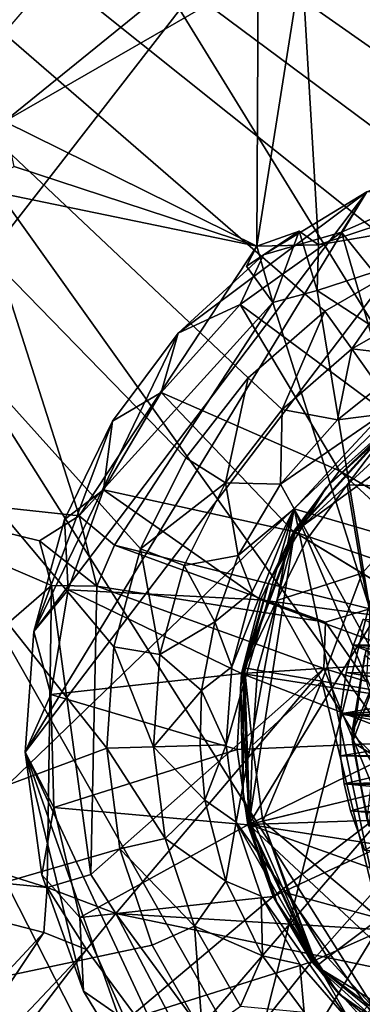
# Model space of a CAD drawing. Units: inches. Extents: x -5.9 to 5.9, y -5.9 to 5.9.
# Drawn here: x -1.2 to -0.5, y -0.6 to 1.5 of the extents above; entities that cross this region are included whole.
import ezdxf

# ---------------------------------------------------------------- set-up
doc = ezdxf.new("R2010")
doc.units = ezdxf.units.IN
doc.layers.get('0').update_dxf_attribs({"true_color": 0xc2ced6})

msp = doc.modelspace()

# ---------------------------------------------------------------- linework, layer by layer
for points in [[(-5.0385, -2.9888), (2.1712, 5.4411), (-4.7296, -3.4569), (-5.0385, -2.9888)], [(2.1712, 5.4411), (3.6226, 4.604), (-4.7296, -3.4569), (2.1712, 5.4411)], [(-2.4885, 5.3162), (-3.0752, 5), (3.0752, -5), (-2.4885, 5.3162)], [(-4.2598, 4.0216), (-0.0303, 1.0539), (2.6942, 5.202), (-4.2598, 4.0216)], [(-3.0752, 5), (-3.7254, 4.5399), (3.0752, -5), (-3.0752, 5)], [(-4.0216, -4.2598), (-4.7296, -3.4569), (3.6226, 4.604), (-4.0216, -4.2598)], [(-4.0216, -4.2598), (3.6226, 4.604), (4.0216, 4.2598), (-4.0216, -4.2598)], [(-3.7254, 4.5399), (-5.168, 2.7852), (1.4784, -5.6818), (-3.7254, 4.5399)], [(1.9776, -5.5244), (-3.7254, 4.5399), (1.4784, -5.6818), (1.9776, -5.5244)], [(-3.7254, 4.5399), (1.9776, -5.5244), (2.4885, -5.3162), (-3.7254, 4.5399)], [(-3.7254, 4.5399), (2.4885, -5.3162), (3.0752, -5), (-3.7254, 4.5399)], [(-1.0396, 0.1759), (-0.9853, 0.3753), (-4.2598, 4.0216), (-1.0396, 0.1759)], [(-4.2598, 4.0216), (-3.6797, -1.0069), (-1.0539, -0.0303), (-4.2598, 4.0216)], [(-1.0539, -0.0303), (-1.0396, 0.1759), (-4.2598, 4.0216), (-1.0539, -0.0303)], [(-0.8931, 0.5603), (-4.2598, 4.0216), (-0.9853, 0.3753), (-0.8931, 0.5603)], [(-4.2598, 4.0216), (-0.8931, 0.5603), (-0.7667, 0.7238), (-4.2598, 4.0216)], [(-0.2353, 1.0277), (-4.2598, 4.0216), (-0.4313, 0.9621), (-0.2353, 1.0277)], [(-4.2598, 4.0216), (-0.2353, 1.0277), (-0.0303, 1.0539), (-4.2598, 4.0216)], [(-0.6107, 0.8594), (-0.4313, 0.9621), (-4.2598, 4.0216), (-0.6107, 0.8594)], [(-4.2598, 4.0216), (-0.7667, 0.7238), (-0.6107, 0.8594), (-4.2598, 4.0216)], [(-1.2626, 1.2454), (-1.3588, 1.8538), (-0.801, 1.62), (-1.2626, 1.2454)], [(-1.2626, 1.2454), (-0.801, 1.62), (-0.7464, 1.543), (-1.2626, 1.2454)], [(-0.6574, 1.5707), (-0.6233, 0.9945), (-0.7488, 0.9918), (-0.6574, 1.5707)], [(-0.7488, 0.9918), (-0.7464, 1.543), (-0.6574, 1.5707), (-0.7488, 0.9918)], [(-0.0807, 1.1732), (-0.6233, 0.9945), (-0.6574, 1.5707), (-0.0807, 1.1732)], [(-0.7464, 1.543), (-0.7488, 0.9918), (-1.2626, 1.2454), (-0.7464, 1.543)], [(-1.2428, 1.1535), (-1.2626, 1.2454), (-0.7488, 0.9918), (-1.2428, 1.1535)], [(-1.2199, -0.0388), (-0.8141, -0.9093), (-0.288, 1.186), (-1.2199, -0.0388)], [(-0.5249, 1.1018), (-1.2199, -0.0388), (-0.288, 1.186), (-0.5249, 1.1018)], [(-0.8141, -0.9093), (0.4348, 1.1404), (-0.288, 1.186), (-0.8141, -0.9093)], [(-0.6233, 0.9945), (-0.0807, 1.1732), (-0.024, 1.0973), (-0.6233, 0.9945)], [(-1.324, 1.1104), (-1.2428, 1.1535), (-0.7488, 0.9918), (-1.324, 1.1104)], [(0.9699, 0.7415), (0.4348, 1.1404), (-0.8141, -0.9093), (0.9699, 0.7415)], [(-1.1106, 0.4424), (-1.6257, 0.4983), (-1.324, 1.1104), (-1.1106, 0.4424)], [(-1.324, 1.1104), (-0.7488, 0.9918), (-1.1106, 0.4424), (-1.324, 1.1104)], [(-0.3323, 0.716), (-0.5767, 1.0198), (-0.3742, 1.1098), (-0.3323, 0.716)], [(-0.5249, 1.1018), (-0.3742, 1.1098), (-0.5767, 1.0198), (-0.5249, 1.1018)], [(-1.2199, -0.0388), (-0.5249, 1.1018), (-1.2028, 0.2068), (-1.2199, -0.0388)], [(-1.2028, 0.2068), (-0.5249, 1.1018), (-0.9093, 0.8141), (-1.2028, 0.2068)], [(-0.7353, 0.9741), (-0.9093, 0.8141), (-0.5249, 1.1018), (-0.7353, 0.9741)], [(-0.7353, 0.9741), (-0.5249, 1.1018), (-0.5767, 1.0198), (-0.7353, 0.9741)], [(-0.6264, 0.9013), (-0.024, 1.0973), (-0.0687, 0.5381), (-0.6264, 0.9013)], [(-0.024, 1.0973), (-0.6264, 0.9013), (-0.6233, 0.9945), (-0.024, 1.0973)], [(-0.4656, 0.6374), (-0.7831, 0.8725), (-0.5767, 1.0198), (-0.4656, 0.6374)], [(-0.7353, 0.9741), (-0.5767, 1.0198), (-0.7831, 0.8725), (-0.7353, 0.9741)], [(-0.6626, 1.0219), (-0.77, 0.951), (-0.7488, 0.9918), (-0.6626, 1.0219)], [(-0.7161, 0.8769), (-0.77, 0.951), (-0.6626, 1.0219), (-0.7161, 0.8769)], [(-0.6626, 1.0219), (-0.7488, 0.9918), (-0.6233, 0.9945), (-0.6626, 1.0219)], [(-0.6626, 1.0219), (-0.6264, 0.9013), (-0.7161, 0.8769), (-0.6626, 1.0219)], [(-0.6264, 0.9013), (-0.6626, 1.0219), (-0.6233, 0.9945), (-0.6264, 0.9013)], [(-0.5767, 1.0198), (-0.3323, 0.716), (-0.4656, 0.6374), (-0.5767, 1.0198)], [(-0.7161, 0.8769), (-1.1106, 0.4424), (-0.7488, 0.9918), (-0.7161, 0.8769)], [(-0.77, 0.951), (-0.7161, 0.8769), (-0.7488, 0.9918), (-0.77, 0.951)], [(-0.6264, 0.9013), (-0.6233, 0.9945), (-0.6264, 0.9013), (-0.6264, 0.9013)], [(-0.9093, 0.8141), (-0.7353, 0.9741), (-0.7831, 0.8725), (-0.9093, 0.8141)], [(-0.77, 0.951), (-0.7161, 0.8769), (-0.7161, 0.8769), (-0.77, 0.951)], [(-0.4313, 0.9621), (-0.6107, 0.8594), (-0.5558, 0.7822), (-0.4313, 0.9621)], [(-0.5558, 0.7822), (-0.3925, 0.8756), (-0.4313, 0.9621), (-0.5558, 0.7822)], [(-0.5191, 0.2531), (-0.7161, 0.8769), (-0.6264, 0.9013), (-0.5191, 0.2531)], [(-0.6264, 0.9013), (-0.7161, 0.8769), (-0.7161, 0.8769), (-0.6264, 0.9013)], [(-0.7161, 0.8769), (-0.6264, 0.9013), (-0.6264, 0.9013), (-0.7161, 0.8769)], [(-0.0687, 0.5381), (-0.5191, 0.2531), (-0.6264, 0.9013), (-0.0687, 0.5381)], [(-1.1106, 0.4424), (-0.7161, 0.8769), (-1.0383, 0.383), (-1.1106, 0.4424)], [(-0.7161, 0.8769), (-0.5191, 0.2531), (-1.0383, 0.383), (-0.7161, 0.8769)], [(-0.9435, 0.6933), (-0.7831, 0.8725), (-0.581, 0.5343), (-0.9435, 0.6933)], [(-0.9093, 0.8141), (-0.7831, 0.8725), (-0.9435, 0.6933), (-0.9093, 0.8141)], [(-0.4656, 0.6374), (-0.581, 0.5343), (-0.7831, 0.8725), (-0.4656, 0.6374)], [(-0.406, 0.7648), (-0.3925, 0.8756), (-0.5558, 0.7822), (-0.406, 0.7648)], [(-0.6107, 0.8594), (-0.7667, 0.7238), (-0.6977, 0.6587), (-0.6107, 0.8594)], [(-0.6977, 0.6587), (-0.5558, 0.7822), (-0.6107, 0.8594), (-0.6977, 0.6587)], [(-0.9093, 0.8141), (-1.0423, 0.635), (-1.2028, 0.2068), (-0.9093, 0.8141)], [(-1.0423, 0.635), (-0.9093, 0.8141), (-0.9435, 0.6933), (-1.0423, 0.635)], [(-0.6977, 0.6587), (-0.5851, 0.6378), (-0.5558, 0.7822), (-0.6977, 0.6587)], [(-0.5851, 0.6378), (-0.5009, 0.7049), (-0.5558, 0.7822), (-0.5851, 0.6378)], [(-0.5009, 0.7049), (-0.406, 0.7648), (-0.5558, 0.7822), (-0.5009, 0.7049)], [(0.7652, 0.1858), (-0.7652, -0.1858), (-0.1858, 0.7652), (0.7652, 0.1858)], [(-0.7652, -0.1858), (-0.6724, 0.4097), (-0.1858, 0.7652), (-0.7652, -0.1858)], [(-0.6724, 0.4097), (-0.4744, 0.6284), (-0.1858, 0.7652), (-0.6724, 0.4097)], [(-0.7667, 0.7238), (-0.8931, 0.5603), (-0.8128, 0.5099), (-0.7667, 0.7238)], [(-0.8128, 0.5099), (-0.6977, 0.6587), (-0.7667, 0.7238), (-0.8128, 0.5099)], [(-0.5851, 0.6378), (-0.4939, 0.6494), (-0.5009, 0.7049), (-0.5851, 0.6378)], [(-1.061, 0.4956), (-0.9435, 0.6933), (-0.6741, 0.4107), (-1.061, 0.4956)], [(-1.0423, 0.635), (-0.9435, 0.6933), (-1.061, 0.4956), (-1.0423, 0.635)], [(-0.581, 0.5343), (-0.6741, 0.4107), (-0.9435, 0.6933), (-0.581, 0.5343)], [(-0.7009, 0.5073), (-0.6977, 0.6587), (-0.8128, 0.5099), (-0.7009, 0.5073)], [(-0.5851, 0.6378), (-0.6977, 0.6587), (-0.7009, 0.5073), (-0.5851, 0.6378)], [(-0.7009, 0.5073), (-0.6732, 0.4567), (-0.4939, 0.6494), (-0.7009, 0.5073)], [(-0.7009, 0.5073), (-0.4939, 0.6494), (-0.5851, 0.6378), (-0.7009, 0.5073)], [(0.8111, 0.0233), (-0.4939, 0.6494), (-0.6732, 0.4567), (0.8111, 0.0233)], [(-0.4732, 0.6269), (-0.4415, 0.652), (-0.6073, 0.5012), (-0.4732, 0.6269)], [(-0.4744, 0.6284), (-0.6073, 0.5012), (-0.4415, 0.652), (-0.4744, 0.6284)], [(-1.1404, 0.4348), (-1.2028, 0.2068), (-1.0423, 0.635), (-1.1404, 0.4348)], [(-1.1404, 0.4348), (-1.0423, 0.635), (-1.061, 0.4956), (-1.1404, 0.4348)], [(-0.6073, 0.5012), (-0.4744, 0.6284), (-0.6724, 0.4097), (-0.6073, 0.5012)], [(-0.4732, 0.6269), (-0.6707, 0.4087), (-0.5649, 0.5057), (-0.4732, 0.6269)], [(-0.4732, 0.6269), (-0.6073, 0.5012), (-0.6707, 0.4087), (-0.4732, 0.6269)], [(-0.581, 0.5343), (-0.4656, 0.6374), (-0.2497, 0.3418), (-0.581, 0.5343)], [(-0.5649, 0.5057), (-0.4568, 0.6051), (-0.4732, 0.6269), (-0.5649, 0.5057)], [(-0.4568, 0.6051), (-0.5649, 0.5057), (-0.3771, 0.4995), (-0.4568, 0.6051)], [(-0.8128, 0.5099), (-0.8931, 0.5603), (-0.9853, 0.3753), (-0.8128, 0.5099)], [(-0.6741, 0.4107), (-0.581, 0.5343), (-0.3115, 0.2865), (-0.6741, 0.4107)], [(-0.2497, 0.3418), (-0.3115, 0.2865), (-0.581, 0.5343), (-0.2497, 0.3418)], [(-0.9853, 0.3753), (-0.8967, 0.3416), (-0.8128, 0.5099), (-0.9853, 0.3753)], [(-0.8967, 0.3416), (-0.7866, 0.3617), (-0.8128, 0.5099), (-0.8967, 0.3416)], [(-0.7866, 0.3617), (-0.7009, 0.5073), (-0.8128, 0.5099), (-0.7866, 0.3617)], [(-0.6732, 0.4567), (-0.7009, 0.5073), (-0.7866, 0.3617), (-0.6732, 0.4567)], [(-0.7239, 0.3098), (-0.6707, 0.4087), (-0.6073, 0.5012), (-0.7239, 0.3098)], [(-0.6724, 0.4097), (-0.7239, 0.3098), (-0.6073, 0.5012), (-0.6724, 0.4097)], [(-0.6475, 0.3945), (-0.5649, 0.5057), (-0.6707, 0.4087), (-0.6475, 0.3945)], [(-0.5345, 0.3256), (-0.5649, 0.5057), (-0.6475, 0.3945), (-0.5345, 0.3256)], [(-0.5345, 0.3256), (-0.3771, 0.4995), (-0.5649, 0.5057), (-0.5345, 0.3256)], [(-1.6889, -0.1521), (-1.6257, 0.4983), (-1.1667, 0.3007), (-1.6889, -0.1521)], [(-1.6257, 0.4983), (-1.1908, 0.3915), (-1.1667, 0.3007), (-1.6257, 0.4983)], [(-1.1908, 0.3915), (-1.6257, 0.4983), (-1.1106, 0.4424), (-1.1908, 0.3915)], [(-1.1404, 0.4348), (-1.061, 0.4956), (-1.1327, 0.2921), (-1.1404, 0.4348)], [(-1.1327, 0.2921), (-1.061, 0.4956), (-0.7413, 0.2713), (-1.1327, 0.2921)], [(-0.6741, 0.4107), (-0.7413, 0.2713), (-1.061, 0.4956), (-0.6741, 0.4107)], [(-0.3771, 0.4995), (-0.5345, 0.3256), (-0.4215, 0.2568), (-0.3771, 0.4995)], [(-1.1908, 0.3915), (-1.1106, 0.4424), (-1.1106, 0.4424), (-1.1908, 0.3915)], [(-1.1106, 0.4424), (-1.1908, 0.3915), (-1.1908, 0.3915), (-1.1106, 0.4424)], [(-1.1908, 0.3915), (-1.1106, 0.4424), (-1.0742, 0.2991), (-1.1908, 0.3915)], [(-1.1106, 0.4424), (-1.0383, 0.383), (-1.0383, 0.383), (-1.1106, 0.4424)], [(-1.0383, 0.383), (-1.1106, 0.4424), (-1.1106, 0.4424), (-1.0383, 0.383)], [(-1.0383, 0.383), (-1.0742, 0.2991), (-1.1106, 0.4424), (-1.0383, 0.383)], [(-0.8001, 0.1353), (-0.8111, -0.0233), (-0.6732, 0.4567), (-0.8001, 0.1353)], [(-0.7909, -0.1811), (-0.6732, 0.4567), (-0.8111, -0.0233), (-0.7909, -0.1811)], [(-0.8001, 0.1353), (-0.6732, 0.4567), (-0.7583, 0.2888), (-0.8001, 0.1353)], [(-0.7909, -0.1811), (-0.4312, -0.6874), (-0.6732, 0.4567), (-0.7909, -0.1811)], [(-0.6732, 0.4567), (-0.7866, 0.3617), (-0.7583, 0.2888), (-0.6732, 0.4567)], [(-0.6732, 0.4567), (0.0233, -0.8111), (0.8111, 0.0233), (-0.6732, 0.4567)], [(0.0233, -0.8111), (-0.6732, 0.4567), (-0.1353, -0.8001), (0.0233, -0.8111)], [(-0.1353, -0.8001), (-0.6732, 0.4567), (-0.4312, -0.6874), (-0.1353, -0.8001)], [(-1.2028, 0.2068), (-1.1404, 0.4348), (-1.1327, 0.2921), (-1.2028, 0.2068)], [(-0.6724, 0.4097), (-0.776, 0.1334), (-0.7239, 0.3098), (-0.6724, 0.4097)], [(-0.6724, 0.4097), (-0.7652, -0.1858), (-0.776, 0.1334), (-0.6724, 0.4097)], [(-0.6707, 0.4087), (-0.7741, 0.1331), (-0.7085, 0.2701), (-0.6707, 0.4087)], [(-0.7239, 0.3098), (-0.7741, 0.1331), (-0.6707, 0.4087), (-0.7239, 0.3098)], [(-0.7413, 0.2713), (-0.6741, 0.4107), (-0.3614, 0.2202), (-0.7413, 0.2713)], [(-0.7085, 0.2701), (-0.6475, 0.3945), (-0.6707, 0.4087), (-0.7085, 0.2701)], [(-0.3115, 0.2865), (-0.3614, 0.2202), (-0.6741, 0.4107), (-0.3115, 0.2865)], [(-1.1667, 0.3007), (-1.1908, 0.3915), (-1.1908, 0.3915), (-1.1667, 0.3007)], [(-1.1908, 0.3915), (-1.1667, 0.3007), (-1.1667, 0.3007), (-1.1908, 0.3915)], [(-1.0742, 0.2991), (-1.1667, 0.3007), (-1.1908, 0.3915), (-1.0742, 0.2991)], [(-0.6094, 0.2262), (-1.0742, 0.2991), (-1.0383, 0.383), (-0.6094, 0.2262)], [(-1.0383, 0.383), (-1.0742, 0.2991), (-1.0742, 0.2991), (-1.0383, 0.383)], [(-1.0742, 0.2991), (-1.0383, 0.383), (-1.0383, 0.383), (-1.0742, 0.2991)], [(-0.5191, 0.2531), (-0.6094, 0.2262), (-1.0383, 0.383), (-0.5191, 0.2531)], [(-0.6475, 0.3945), (-0.7085, 0.2701), (-0.5345, 0.3256), (-0.6475, 0.3945)], [(-0.9853, 0.3753), (-1.0396, 0.1759), (-0.9461, 0.1601), (-0.9853, 0.3753)], [(-0.9461, 0.1601), (-0.8967, 0.3416), (-0.9853, 0.3753), (-0.9461, 0.1601)], [(-0.8344, 0.2271), (-0.7866, 0.3617), (-0.8967, 0.3416), (-0.8344, 0.2271)], [(-0.7583, 0.2888), (-0.7866, 0.3617), (-0.8344, 0.2271), (-0.7583, 0.2888)], [(-0.8344, 0.2271), (-0.8967, 0.3416), (-0.9461, 0.1601), (-0.8344, 0.2271)], [(-0.6168, 0.106), (-0.5345, 0.3256), (-0.7085, 0.2701), (-0.6168, 0.106)], [(-0.5345, 0.3256), (-0.6168, 0.106), (-0.4864, 0.0836), (-0.5345, 0.3256)], [(-0.4864, 0.0836), (-0.4215, 0.2568), (-0.5345, 0.3256), (-0.4864, 0.0836)], [(-1.1667, 0.3007), (-1.1754, -0.314), (-1.6889, -0.1521), (-1.1667, 0.3007)], [(-1.1667, 0.3007), (-1.0869, -0.2876), (-1.1754, -0.314), (-1.1667, 0.3007)], [(-1.0869, -0.2876), (-1.1667, 0.3007), (-1.0742, 0.2991), (-1.0869, -0.2876)], [(-1.0742, 0.2991), (-1.1667, 0.3007), (-1.1667, 0.3007), (-1.0742, 0.2991)], [(-1.1667, 0.3007), (-1.0742, 0.2991), (-1.0742, 0.2991), (-1.1667, 0.3007)], [(-0.7239, 0.3098), (-0.7819, 0.0933), (-0.7741, 0.1331), (-0.7239, 0.3098)], [(-0.776, 0.1334), (-0.7819, 0.0933), (-0.7239, 0.3098), (-0.776, 0.1334)], [(-1.2028, 0.2068), (-1.1327, 0.2921), (-1.168, 0.079), (-1.2028, 0.2068)], [(-1.1327, 0.2921), (-0.7799, 0.1215), (-1.168, 0.079), (-1.1327, 0.2921)], [(-0.7413, 0.2713), (-0.7799, 0.1215), (-1.1327, 0.2921), (-0.7413, 0.2713)], [(-1.0742, 0.2991), (-0.6127, 0.1318), (-1.0869, -0.2876), (-1.0742, 0.2991)], [(-1.0742, 0.2991), (-0.6094, 0.2262), (-0.6127, 0.1318), (-1.0742, 0.2991)], [(-0.7583, 0.2888), (-0.8344, 0.2271), (-0.8001, 0.1353), (-0.7583, 0.2888)], [(-0.7799, 0.1215), (-0.7413, 0.2713), (-0.3974, 0.1455), (-0.7799, 0.1215)], [(-0.7473, 0.1285), (-0.7085, 0.2701), (-0.7741, 0.1331), (-0.7473, 0.1285)], [(-0.6168, 0.106), (-0.7085, 0.2701), (-0.7473, 0.1285), (-0.6168, 0.106)], [(-0.3614, 0.2202), (-0.3974, 0.1455), (-0.7413, 0.2713), (-0.3614, 0.2202)], [(-0.6094, 0.2262), (-0.6094, 0.2262), (-0.5191, 0.2531), (-0.6094, 0.2262)], [(-0.5191, 0.2531), (-0.5191, 0.2531), (-0.6094, 0.2262), (-0.5191, 0.2531)], [(-0.5258, 0.1056), (-0.6094, 0.2262), (-0.5191, 0.2531), (-0.5258, 0.1056)], [(-0.8614, 0.0873), (-0.8344, 0.2271), (-0.9461, 0.1601), (-0.8614, 0.0873)], [(-0.8001, 0.1353), (-0.8344, 0.2271), (-0.8614, 0.0873), (-0.8001, 0.1353)], [(-0.6094, 0.2262), (-0.6127, 0.1318), (-0.6127, 0.1318), (-0.6094, 0.2262)], [(-0.6127, 0.1318), (-0.6094, 0.2262), (-0.6094, 0.2262), (-0.6127, 0.1318)], [(-0.6127, 0.1318), (-0.6094, 0.2262), (-0.5258, 0.1056), (-0.6127, 0.1318)], [(0.5503, 0.1858), (-0.5522, 0.179), (-0.5324, 0.2321), (0.5503, 0.1858)], [(-0.5522, 0.179), (-0.3091, 0.1218), (-0.5324, 0.2321), (-0.5522, 0.179)], [(-1.2199, -0.0388), (-1.2028, 0.2068), (-1.168, 0.079), (-1.2199, -0.0388)], [(0.7652, 0.1858), (0.776, -0.1334), (-0.7652, -0.1858), (0.7652, 0.1858)], [(0.5715, 0.103), (-0.5522, 0.179), (0.5503, 0.1858), (0.5715, 0.103)], [(-1.0396, 0.1759), (-1.0539, -0.0303), (-0.9591, -0.0276), (-1.0396, 0.1759)], [(-0.9591, -0.0276), (-0.9461, 0.1601), (-1.0396, 0.1759), (-0.9591, -0.0276)], [(-0.5522, 0.179), (0.5715, 0.103), (-0.5674, 0.1237), (-0.5522, 0.179)], [(-0.3209, 0.0829), (-0.5522, 0.179), (-0.5674, 0.1237), (-0.3209, 0.0829)], [(-0.5556, -0.0006), (-0.5262, 0.1704), (-0.5295, 0.1593), (-0.5556, -0.0006)], [(-0.4978, 0.1338), (-0.5262, 0.1704), (-0.5556, -0.0006), (-0.4978, 0.1338)], [(-0.3091, 0.1218), (-0.5522, 0.179), (-0.3209, 0.0829), (-0.3091, 0.1218)], [(-0.9591, -0.0276), (-0.8614, 0.0873), (-0.9461, 0.1601), (-0.9591, -0.0276)], [(-0.3974, 0.1455), (-0.4182, 0.0651), (-0.7799, 0.1215), (-0.3974, 0.1455)], [(-0.5295, 0.1593), (-0.5546, -0.0185), (-0.5556, -0.0006), (-0.5295, 0.1593)], [(-0.4978, 0.1336), (-0.5546, -0.0185), (-0.5295, 0.1593), (-0.4978, 0.1336)], [(-1.168, 0.079), (-0.7799, 0.1215), (-0.7887, -0.033), (-1.168, 0.079)], [(-1.0358, -0.3667), (-1.0869, -0.2876), (-0.6127, 0.1318), (-1.0358, -0.3667)], [(-0.6127, 0.1318), (-0.3901, -0.4064), (-1.0358, -0.3667), (-0.6127, 0.1318)], [(-0.8111, -0.0233), (-0.8001, 0.1353), (-0.8614, 0.0873), (-0.8111, -0.0233)], [(-0.4229, -0.0177), (-0.7887, -0.033), (-0.7799, 0.1215), (-0.4229, -0.0177)], [(-0.7765, -0.1307), (-0.7819, 0.0933), (-0.776, 0.1334), (-0.7765, -0.1307)], [(-0.7632, -0.1853), (-0.7741, 0.1331), (-0.7819, 0.0933), (-0.7632, -0.1853)], [(-0.7799, 0.1215), (-0.4182, 0.0651), (-0.4229, -0.0177), (-0.7799, 0.1215)], [(-0.776, 0.1334), (-0.7652, -0.1858), (-0.7765, -0.1307), (-0.776, 0.1334)], [(-0.7578, -0.0241), (-0.7473, 0.1285), (-0.7741, 0.1331), (-0.7578, -0.0241)], [(-0.7741, 0.1331), (-0.7632, -0.1853), (-0.7578, -0.0241), (-0.7741, 0.1331)], [(-0.7473, 0.1285), (-0.7578, -0.0241), (-0.6168, 0.106), (-0.7473, 0.1285)], [(-0.3901, -0.4064), (-0.6127, 0.1318), (-0.5258, 0.1056), (-0.3901, -0.4064)], [(-0.5258, 0.1056), (-0.6127, 0.1318), (-0.6127, 0.1318), (-0.5258, 0.1056)], [(-0.6127, 0.1318), (-0.5258, 0.1056), (-0.5258, 0.1056), (-0.6127, 0.1318)], [(-0.5791, 0.0393), (-0.5674, 0.1237), (0.5715, 0.103), (-0.5791, 0.0393)], [(-0.5791, 0.0393), (-0.3209, 0.0829), (-0.5674, 0.1237), (-0.5791, 0.0393)], [(-0.4978, 0.1338), (-0.5556, -0.0006), (-0.5097, -0.0461), (-0.4978, 0.1338)], [(-0.4978, 0.1336), (-0.5097, -0.0461), (-0.5546, -0.0185), (-0.4978, 0.1336)], [(-0.6168, 0.106), (-0.7578, -0.0241), (-0.7368, -0.1789), (-0.6168, 0.106)], [(-0.4995, -0.3771), (-0.6168, 0.106), (-0.7368, -0.1789), (-0.4995, -0.3771)], [(-0.4796, -0.1165), (-0.6168, 0.106), (-0.4995, -0.3771), (-0.4796, -0.1165)], [(-0.6168, 0.106), (-0.4796, -0.1165), (-0.4864, 0.0836), (-0.6168, 0.106)], [(0.5715, 0.103), (0.5803, -0.0109), (-0.5791, 0.0393), (0.5715, 0.103)], [(-0.8644, -0.0249), (-0.8614, 0.0873), (-0.9591, -0.0276), (-0.8644, -0.0249)], [(-0.8111, -0.0233), (-0.8614, 0.0873), (-0.8644, -0.0249), (-0.8111, -0.0233)], [(-0.7819, 0.0933), (-0.7765, -0.1307), (-0.7632, -0.1853), (-0.7819, 0.0933)], [(-0.5791, 0.0393), (-0.3296, 0.0349), (-0.3209, 0.0829), (-0.5791, 0.0393)], [(-1.2199, -0.0388), (-1.168, 0.079), (-1.1616, -0.1515), (-1.2199, -0.0388)], [(-0.7887, -0.033), (-1.1616, -0.1515), (-1.168, 0.079), (-0.7887, -0.033)], [(0.5768, -0.0675), (-0.5786, -0.0461), (-0.5791, 0.0393), (0.5768, -0.0675)], [(-0.5791, 0.0393), (0.5803, -0.0109), (0.5768, -0.0675), (-0.5791, 0.0393)], [(-0.3296, 0.0349), (-0.5791, 0.0393), (-0.3321, -0.0058), (-0.3296, 0.0349)], [(-0.5786, -0.0461), (-0.3321, -0.0058), (-0.5791, 0.0393), (-0.5786, -0.0461)], [(-0.7671, -0.1862), (-0.7887, -0.033), (-0.4229, -0.0177), (-0.7671, -0.1862)], [(-0.4229, -0.0177), (-0.4113, -0.0999), (-0.7671, -0.1862), (-0.4229, -0.0177)], [(-0.5786, -0.0461), (-0.3282, -0.0462), (-0.3321, -0.0058), (-0.5786, -0.0461)], [(-0.5243, -0.1766), (-0.5556, -0.0006), (-0.5546, -0.0185), (-0.5243, -0.1766)], [(-0.5097, -0.0461), (-0.5556, -0.0006), (-0.5243, -0.1766), (-0.5097, -0.0461)], [(-0.5546, -0.0185), (-0.5203, -0.1898), (-0.5243, -0.1766), (-0.5546, -0.0185)], [(-0.5097, -0.0461), (-0.5203, -0.1898), (-0.5546, -0.0185), (-0.5097, -0.0461)], [(-3.6797, -1.0069), (-1.0277, -0.2353), (-1.0539, -0.0303), (-3.6797, -1.0069)], [(-1.2199, -0.0388), (-0.9741, -0.7353), (-0.8141, -0.9093), (-1.2199, -0.0388)], [(-0.9741, -0.7353), (-1.2199, -0.0388), (-1.1018, -0.5249), (-0.9741, -0.7353)], [(-1.1018, -0.5249), (-1.2199, -0.0388), (-1.186, -0.288), (-1.1018, -0.5249)], [(-1.186, -0.288), (-1.2199, -0.0388), (-1.1616, -0.1515), (-1.186, -0.288)], [(-1.1616, -0.1515), (-0.7887, -0.033), (-0.7671, -0.1862), (-1.1616, -0.1515)], [(-0.9353, -0.2142), (-0.9591, -0.0276), (-1.0539, -0.0303), (-0.9353, -0.2142)], [(-1.0539, -0.0303), (-1.0277, -0.2353), (-0.9353, -0.2142), (-1.0539, -0.0303)], [(-0.855, -0.1366), (-0.8644, -0.0249), (-0.9591, -0.0276), (-0.855, -0.1366)], [(-0.855, -0.1366), (-0.9591, -0.0276), (-0.9353, -0.2142), (-0.855, -0.1366)], [(-0.855, -0.1366), (-0.8111, -0.0233), (-0.8644, -0.0249), (-0.855, -0.1366)], [(-0.8111, -0.0233), (-0.855, -0.1366), (-0.7909, -0.1811), (-0.8111, -0.0233)], [(-0.7578, -0.0241), (-0.7632, -0.1853), (-0.7368, -0.1789), (-0.7578, -0.0241)], [(0.5768, -0.0675), (-0.5715, -0.103), (-0.5786, -0.0461), (0.5768, -0.0675)], [(-0.3282, -0.0462), (-0.5786, -0.0461), (-0.5715, -0.103), (-0.3282, -0.0462)], [(-0.3282, -0.0462), (-0.5715, -0.103), (-0.3179, -0.0939), (-0.3282, -0.0462)], [(0.5768, -0.0675), (0.5671, -0.1239), (-0.5715, -0.103), (0.5768, -0.0675)], [(-0.716, -0.3323), (-0.7671, -0.1862), (-0.4113, -0.0999), (-0.716, -0.3323)], [(-0.4113, -0.0999), (-0.3839, -0.1782), (-0.716, -0.3323), (-0.4113, -0.0999)], [(-0.5585, -0.1582), (-0.3179, -0.0939), (-0.5715, -0.103), (-0.5585, -0.1582)], [(-0.5293, -0.2385), (-0.3179, -0.0939), (-0.5585, -0.1582), (-0.5293, -0.2385)], [(0.5428, -0.2059), (-0.5585, -0.1582), (-0.5715, -0.103), (0.5428, -0.2059)], [(-0.5715, -0.103), (0.5671, -0.1239), (0.5428, -0.2059), (-0.5715, -0.103)], [(-0.812, -0.3011), (-0.855, -0.1366), (-0.9353, -0.2142), (-0.812, -0.3011)], [(-0.7909, -0.1811), (-0.855, -0.1366), (-0.812, -0.3011), (-0.7909, -0.1811)], [(-0.6269, -0.4732), (-0.7632, -0.1853), (-0.7765, -0.1307), (-0.6269, -0.4732)], [(-0.7765, -0.1307), (-0.7082, -0.3442), (-0.6269, -0.4732), (-0.7765, -0.1307)], [(-0.7652, -0.1858), (-0.7082, -0.3442), (-0.7765, -0.1307), (-0.7652, -0.1858)], [(0.776, -0.1334), (0.6724, -0.4097), (-0.7652, -0.1858), (0.776, -0.1334)], [(-1.1754, -0.314), (-1.7572, -0.2571), (-1.6889, -0.1521), (-1.1754, -0.314)], [(-1.186, -0.288), (-1.1616, -0.1515), (-1.1088, -0.3754), (-1.186, -0.288)], [(-0.7671, -0.1862), (-1.1088, -0.3754), (-1.1616, -0.1515), (-0.7671, -0.1862)], [(-0.5293, -0.2385), (-0.5585, -0.1582), (0.5204, -0.2579), (-0.5293, -0.2385)], [(0.5428, -0.2059), (0.5204, -0.2579), (-0.5585, -0.1582), (0.5428, -0.2059)], [(-0.7368, -0.1789), (-0.7632, -0.1853), (-0.6269, -0.4732), (-0.7368, -0.1789)], [(-0.6269, -0.4732), (-0.6845, -0.3261), (-0.7368, -0.1789), (-0.6269, -0.4732)], [(-0.7368, -0.1789), (-0.6845, -0.3261), (-0.4995, -0.3771), (-0.7368, -0.1789)], [(-0.6374, -0.4656), (-0.716, -0.3323), (-0.3839, -0.1782), (-0.6374, -0.4656)], [(-0.3839, -0.1782), (-0.2919, -0.3112), (-0.6374, -0.4656), (-0.3839, -0.1782)], [(-1.1088, -0.3754), (-0.7671, -0.1862), (-0.716, -0.3323), (-1.1088, -0.3754)], [(-0.7404, -0.3319), (-0.7909, -0.1811), (-0.812, -0.3011), (-0.7404, -0.3319)], [(-0.557, -0.59), (-0.7909, -0.1811), (-0.7404, -0.3319), (-0.557, -0.59)], [(-0.4312, -0.6874), (-0.7909, -0.1811), (-0.557, -0.59), (-0.4312, -0.6874)], [(-0.6284, -0.4744), (-0.7082, -0.3442), (-0.7652, -0.1858), (-0.6284, -0.4744)], [(-0.7652, -0.1858), (0.6724, -0.4097), (0.4744, -0.6284), (-0.7652, -0.1858)], [(-0.1334, -0.776), (-0.6284, -0.4744), (-0.7652, -0.1858), (-0.1334, -0.776)], [(-0.1334, -0.776), (-0.7652, -0.1858), (0.4744, -0.6284), (-0.1334, -0.776)], [(-0.8756, -0.3925), (-0.9353, -0.2142), (-1.0277, -0.2353), (-0.8756, -0.3925)], [(-0.8756, -0.3925), (-0.812, -0.3011), (-0.9353, -0.2142), (-0.8756, -0.3925)], [(-0.9621, -0.4313), (-1.0277, -0.2353), (-3.6797, -1.0069), (-0.9621, -0.4313)], [(-1.0277, -0.2353), (-0.9621, -0.4313), (-0.8756, -0.3925), (-1.0277, -0.2353)], [(-1.7572, -0.2571), (-1.1754, -0.314), (-1.1822, -0.4056), (-1.7572, -0.2571)], [(-1.1822, -0.4056), (-1.5598, -0.812), (-1.7572, -0.2571), (-1.1822, -0.4056)], [(-1.1018, -0.5249), (-1.186, -0.288), (-1.1088, -0.3754), (-1.1018, -0.5249)], [(-1.1754, -0.314), (-1.0869, -0.2876), (-1.0869, -0.2876), (-1.1754, -0.314)], [(-1.0869, -0.2876), (-1.1754, -0.314), (-1.1754, -0.314), (-1.0869, -0.2876)], [(-1.0869, -0.2876), (-1.0358, -0.3667), (-1.1754, -0.314), (-1.0869, -0.2876)], [(-1.0358, -0.3667), (-1.0358, -0.3667), (-1.0869, -0.2876), (-1.0358, -0.3667)], [(-1.0869, -0.2876), (-1.0869, -0.2876), (-1.0358, -0.3667), (-1.0869, -0.2876)], [(-1.1754, -0.314), (-1.1754, -0.314), (-1.1822, -0.4056), (-1.1754, -0.314)], [(-1.1822, -0.4056), (-1.1822, -0.4056), (-1.1754, -0.314), (-1.1822, -0.4056)], [(-1.0952, -0.44), (-1.1822, -0.4056), (-1.1754, -0.314), (-1.0952, -0.44)], [(-1.1754, -0.314), (-1.0358, -0.3667), (-1.0952, -0.44), (-1.1754, -0.314)], [(-0.7376, -0.4534), (-0.812, -0.3011), (-0.8756, -0.3925), (-0.7376, -0.4534)], [(-0.7404, -0.3319), (-0.812, -0.3011), (-0.7376, -0.4534), (-0.7404, -0.3319)], [(-0.2919, -0.3112), (-0.5343, -0.581), (-0.6374, -0.4656), (-0.2919, -0.3112)], [(-0.716, -0.3323), (-1.0153, -0.5845), (-1.1088, -0.3754), (-0.716, -0.3323)], [(-1.0153, -0.5845), (-0.716, -0.3323), (-0.6374, -0.4656), (-1.0153, -0.5845)], [(-0.7404, -0.3319), (-0.7376, -0.4534), (-0.6614, -0.47), (-0.7404, -0.3319)], [(-0.7404, -0.3319), (-0.6614, -0.47), (-0.557, -0.59), (-0.7404, -0.3319)], [(-0.6845, -0.3261), (-0.6269, -0.4732), (-0.6051, -0.4568), (-0.6845, -0.3261)], [(-0.4995, -0.3771), (-0.6845, -0.3261), (-0.6051, -0.4568), (-0.4995, -0.3771)], [(-0.5825, -0.5298), (-0.6269, -0.4732), (-0.7082, -0.3442), (-0.5825, -0.5298)], [(-0.6284, -0.4744), (-0.5825, -0.5298), (-0.7082, -0.3442), (-0.6284, -0.4744)], [(-1.1018, -0.5249), (-1.1088, -0.3754), (-1.0153, -0.5845), (-1.1018, -0.5249)], [(-0.7549, -0.9017), (-1.0952, -0.44), (-1.0358, -0.3667), (-0.7549, -0.9017)], [(-1.0358, -0.3667), (-1.0952, -0.44), (-1.0952, -0.44), (-1.0358, -0.3667)], [(-1.0952, -0.44), (-1.0358, -0.3667), (-1.0358, -0.3667), (-1.0952, -0.44)], [(-0.7549, -0.9017), (-1.0358, -0.3667), (-0.6651, -0.8733), (-0.7549, -0.9017)], [(-1.0358, -0.3667), (-0.4114, -0.4974), (-0.6651, -0.8733), (-1.0358, -0.3667)], [(-0.3901, -0.4064), (-0.4114, -0.4974), (-1.0358, -0.3667), (-0.3901, -0.4064)], [(-0.6051, -0.4568), (-0.5057, -0.5649), (-0.4995, -0.3771), (-0.6051, -0.4568)], [(-0.8756, -0.3925), (-0.9621, -0.4313), (-0.8594, -0.6107), (-0.8756, -0.3925)], [(-0.8594, -0.6107), (-0.7822, -0.5558), (-0.8756, -0.3925), (-0.8594, -0.6107)], [(-0.7376, -0.4534), (-0.8756, -0.3925), (-0.7822, -0.5558), (-0.7376, -0.4534)], [(-1.1822, -0.4056), (-1.4713, -0.8376), (-1.5598, -0.812), (-1.1822, -0.4056)], [(-1.0952, -0.44), (-1.4713, -0.8376), (-1.1822, -0.4056), (-1.0952, -0.44)], [(-1.0952, -0.44), (-1.1822, -0.4056), (-1.1822, -0.4056), (-1.0952, -0.44)], [(-1.1822, -0.4056), (-1.0952, -0.44), (-1.0952, -0.44), (-1.1822, -0.4056)], [(-3.6797, -1.0069), (-0.8594, -0.6107), (-0.9621, -0.4313), (-3.6797, -1.0069)], [(-1.4713, -0.8376), (-1.0952, -0.44), (-1.4718, -0.9298), (-1.4713, -0.8376)], [(-1.4718, -0.9298), (-1.0952, -0.44), (-0.7549, -0.9017), (-1.4718, -0.9298)], [(-0.6524, -0.5676), (-0.7376, -0.4534), (-0.7822, -0.5558), (-0.6524, -0.5676)], [(-0.6614, -0.47), (-0.7376, -0.4534), (-0.6524, -0.5676), (-0.6614, -0.47)], [(-0.5057, -0.5649), (-0.6051, -0.4568), (-0.6269, -0.4732), (-0.5057, -0.5649)], [(-0.6374, -0.4656), (-0.8809, -0.7709), (-1.0153, -0.5845), (-0.6374, -0.4656)], [(-0.8809, -0.7709), (-0.6374, -0.4656), (-0.5343, -0.581), (-0.8809, -0.7709)], [(-0.557, -0.59), (-0.6614, -0.47), (-0.6524, -0.5676), (-0.557, -0.59)], [(-0.6284, -0.4744), (-0.4097, -0.6724), (-0.4097, -0.6724), (-0.6284, -0.4744)], [(-0.4097, -0.6724), (-0.5825, -0.5298), (-0.6284, -0.4744), (-0.4097, -0.6724)], [(-0.6284, -0.4744), (-0.1334, -0.776), (-0.4097, -0.6724), (-0.6284, -0.4744)], [(-0.6269, -0.4732), (-0.4004, -0.6572), (-0.5057, -0.5649), (-0.6269, -0.4732)], [(-0.4004, -0.6572), (-0.6269, -0.4732), (-0.5825, -0.5298), (-0.4004, -0.6572)], [(-0.9741, -0.7353), (-1.1018, -0.5249), (-1.0153, -0.5845), (-0.9741, -0.7353)], [(-0.5825, -0.5298), (-0.4097, -0.6724), (-0.4004, -0.6572), (-0.5825, -0.5298)]]:
    msp.add_lwpolyline(points)

doc.saveas('drawing.dxf')
